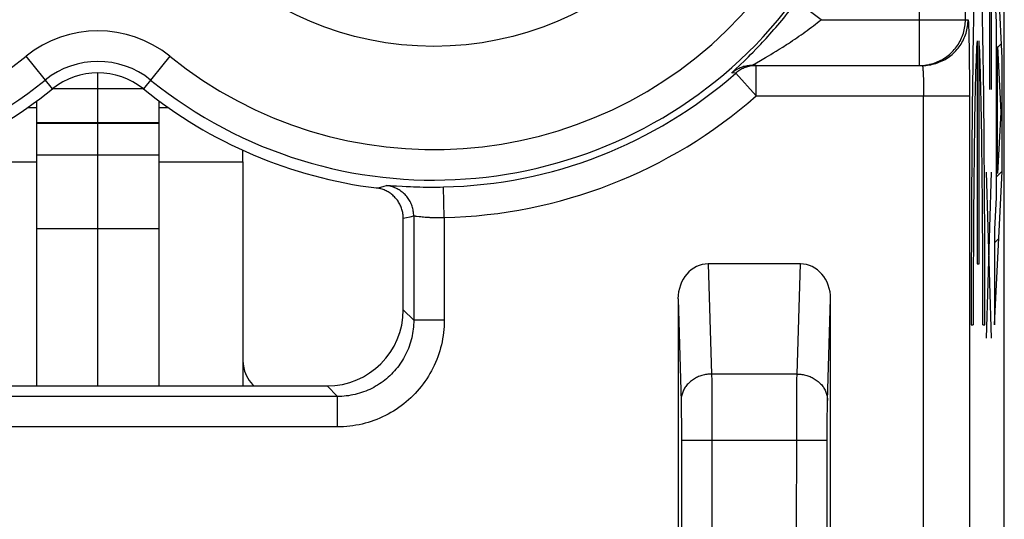
# Model space of a CAD drawing. Units: millimetres. Extents: x 79.4 to 101.7, y 84.8 to 133.6.
# Drawn here: x 95.3 to 101.7, y 91.9 to 95.2 of the extents above; entities that cross this region are included whole.
import ezdxf

# ---------------------------------------------------------------- set-up
doc = ezdxf.new("R2010")
doc.units = ezdxf.units.MM
doc.header["$LTSCALE"] = 16.335
doc.layers.get('0').update_dxf_attribs({"linetype": 'CONTINUOUS'})
for name, color, linetype in [('ASSI', 7, 'CONTINUOUS'), ('CURVE', 7, 'CONTINUOUS'), ('RACCORDO', 7, 'CONTINUOUS')]:
    doc.layers.add(name, color=color, linetype=linetype)

msp = doc.modelspace()

# ---------------------------------------------------------------- linework, layer by layer
at = {"color": 7, "linetype": 'CONTINUOUS'}
for p, q in [((101.7256, 91.3599), (101.7256, 126.9688)), ((100.0727, 94.8644), (101.1881, 94.8644)), ((95.3879, 92.7644), (95.3879, 94.6318)), ((96.1879, 92.7644), (96.1879, 94.6318)), ((96.7379, 94.2325), (96.7379, 94.3085)), ((95.3879, 94.2794), (96.1879, 94.2794)), ((97.7879, 93.2637), (97.7879, 93.8632)), ((95.3879, 93.7964), (96.1879, 93.7964)), ((100.3896, 93.5644), (99.7862, 93.5644)), ((99.5879, 93.3354), (99.5879, 89.4471)), ((100.5879, 90.1416), (100.5879, 93.3354)), ((94.2872, 92.7644), (97.2886, 92.7644))]:
    msp.add_line(p, q, dxfattribs=at)
at = {"color": 253, "linetype": 'CONTINUOUS'}
for p, q in [((101.1707, 94.8644), (101.1707, 102.8269)), ((101.4706, 95.1644), (101.4706, 102.5269)), ((100.5258, 95.1644), (100.3658, 95.2842)), ((100.5258, 95.1644), (101.4881, 95.1644)), ((101.491, 95.136), (101.4915, 95.1249)), ((101.4915, 95.1249), (101.492, 95.112)), ((101.492, 95.112), (101.4924, 95.0974)), ((101.4924, 95.0974), (101.4931, 95.0725)), ((101.4931, 95.0725), (101.494, 95.0339)), ((101.494, 95.0339), (101.4947, 94.9896)), ((100.0638, 94.9358), (100.0804, 94.9525)), ((100.0804, 94.9525), (100.0988, 94.9714)), ((100.0988, 94.9714), (100.1191, 94.9926)), ((100.212, 94.9465), (100.2307, 94.9579)), ((100.2307, 94.9579), (100.2514, 94.9707)), ((100.2514, 94.9707), (100.2741, 94.985)), ((100.2741, 94.985), (100.2987, 95.0008)), ((101.4947, 94.9896), (101.4954, 94.9404)), ((95.4901, 94.7107), (95.3171, 94.9247)), ((96.2586, 94.9247), (96.0857, 94.7107)), ((100.0002, 94.8733), (100.0186, 94.8911)), ((100.0186, 94.8911), (100.0357, 94.9078)), ((100.0357, 94.9078), (100.0489, 94.9209)), ((100.0489, 94.9209), (100.0638, 94.9358)), ((100.0916, 94.8762), (100.14, 94.9039)), ((100.14, 94.9039), (100.1609, 94.9161)), ((100.1609, 94.9161), (100.1803, 94.9275)), ((100.1803, 94.9275), (100.1953, 94.9364)), ((100.1953, 94.9364), (100.212, 94.9465)), ((101.4954, 94.9404), (101.496, 94.8732)), ((99.9508, 94.8258), (99.9547, 94.8296)), ((99.9547, 94.8296), (99.9591, 94.8339)), ((99.9591, 94.8339), (100.0002, 94.8733)), ((100.0792, 94.8689), (100.0826, 94.871)), ((100.0826, 94.871), (100.0868, 94.8734)), ((100.0868, 94.8734), (100.0916, 94.8762)), ((100.0993, 94.6644), (100.0993, 94.8644)), ((101.1927, 94.8341), (101.1932, 94.8273)), ((101.1932, 94.8273), (101.1936, 94.8198)), ((101.1936, 94.8198), (101.194, 94.8118)), ((101.496, 94.8732), (101.4965, 94.8007)), ((99.9672, 94.8145), (99.9416, 94.8153)), ((99.9672, 94.8145), (100.0993, 94.6644)), ((101.194, 94.8118), (101.1944, 94.8032)), ((101.1944, 94.8032), (101.1948, 94.7941)), ((101.1948, 94.7941), (101.1953, 94.7796)), ((101.1953, 94.7796), (101.1957, 94.764)), ((101.1957, 94.764), (101.1961, 94.7476)), ((101.4965, 94.8007), (101.4967, 94.7252)), ((101.1961, 94.7476), (101.1964, 94.7305)), ((101.1964, 94.7305), (101.1966, 94.7128)), ((101.1966, 94.7128), (101.1968, 94.6886)), ((101.4967, 94.7252), (101.4968, 91.4547)), ((100.0993, 94.6644), (101.4968, 94.6644)), ((101.1968, 94.6886), (101.1968, 94.6644)), ((101.1968, 91.4546), (101.1968, 94.6644)), ((95.329, 94.5894), (95.3879, 94.5894)), ((96.1879, 94.5894), (96.2468, 94.5894)), ((95.3879, 94.4912), (96.1879, 94.4912)), ((95.3879, 94.4858), (96.1879, 94.4858)), ((94.8379, 94.2325), (95.3879, 94.2325)), ((96.1879, 94.2325), (96.7379, 94.2325)), ((97.6402, 94.0681), (97.662, 94.0734)), ((97.662, 94.0734), (97.6775, 94.0773)), ((97.6953, 94.0773), (97.7037, 94.0769)), ((97.7037, 94.0769), (97.7189, 94.0761)), ((97.7189, 94.0761), (97.7439, 94.0747)), ((97.7439, 94.0747), (97.7819, 94.0727)), ((97.7819, 94.0727), (97.8078, 94.0715)), ((97.8078, 94.0715), (97.8358, 94.0704)), ((97.8358, 94.0704), (97.8554, 94.0697)), ((97.8554, 94.0697), (97.8756, 94.0691)), ((97.8756, 94.0691), (97.8964, 94.0686)), ((97.8964, 94.0686), (97.9178, 94.0681)), ((97.9178, 94.0681), (97.9396, 94.0679)), ((97.9396, 94.0679), (97.9617, 94.0677)), ((97.9617, 94.0677), (97.9842, 94.0677)), ((97.9842, 94.0677), (98.0069, 94.0678)), ((98.0069, 94.0678), (98.0295, 94.0681)), ((98.0295, 94.0681), (98.052, 94.0685)), ((98.0563, 93.8685), (98.052, 94.0685)), ((97.7879, 93.8632), (97.8097, 93.8679)), ((97.8097, 93.8679), (97.8323, 93.8728)), ((97.8323, 93.8728), (97.8566, 93.8784)), ((97.8566, 93.8784), (97.8566, 93.195)), ((97.8705, 93.8778), (97.8757, 93.8772)), ((97.9037, 93.8741), (97.9122, 93.8732)), ((97.9122, 93.8732), (97.9213, 93.8723)), ((97.9213, 93.8723), (97.9309, 93.8715)), ((98.0563, 93.8685), (98.0563, 93.195)), ((99.7862, 93.5644), (99.808, 92.8427)), ((100.3678, 92.8427), (100.3896, 93.5644)), ((99.5879, 93.3354), (99.6083, 92.6594)), ((100.5678, 92.6695), (100.5879, 93.3354)), ((97.8566, 93.195), (97.7879, 93.2637)), ((98.0563, 93.195), (97.8566, 93.195)), ((100.3678, 92.8427), (99.808, 92.8427)), ((99.808, 92.8427), (99.8087, 92.7977)), ((100.3672, 92.8075), (100.3678, 92.8427)), ((97.3573, 92.6957), (97.2886, 92.7644)), ((99.8087, 92.7977), (99.8093, 92.743)), ((100.3666, 92.7547), (100.3672, 92.8075)), ((97.3573, 92.6957), (94.2185, 92.6957)), ((97.3573, 92.496), (97.3573, 92.6957)), ((99.8093, 92.743), (99.8099, 92.6665)), ((100.366, 92.68), (100.3666, 92.7547)), ((99.6083, 92.6594), (99.6087, 92.6425)), ((99.6087, 92.6425), (99.6092, 92.6167)), ((99.8099, 92.6665), (99.8103, 92.5807)), ((100.3655, 92.5955), (100.366, 92.68)), ((100.5665, 92.6097), (100.5669, 92.6364)), ((100.5669, 92.6364), (100.5673, 92.654)), ((100.5673, 92.654), (100.5678, 92.6695)), ((99.6092, 92.6167), (99.6097, 92.5798)), ((99.6097, 92.5798), (99.6102, 92.5299)), ((99.8103, 92.5807), (99.8105, 92.4887)), ((100.3653, 92.5043), (100.3655, 92.5955)), ((100.5655, 92.5211), (100.566, 92.5718)), ((100.566, 92.5718), (100.5665, 92.6097)), ((99.6102, 92.5299), (99.6105, 92.4757)), ((100.3652, 90.4735), (100.3653, 92.5043)), ((100.5652, 92.4664), (100.5655, 92.5211)), ((97.3573, 92.496), (94.2185, 92.496)), ((99.6105, 92.4757), (99.6106, 92.4192)), ((99.8105, 92.4887), (99.8106, 89.919)), ((100.5651, 90.4735), (100.5652, 92.4664)), ((99.6106, 92.4192), (99.6106, 89.919)), ((99.6106, 92.4097), (100.5651, 92.4097))]:
    msp.add_line(p, q, dxfattribs=at)
for points in [[(100.1191, 94.9926), (100.13, 95.004), (100.1413, 95.0161), (100.153, 95.0287), (100.1652, 95.042), (100.1776, 95.0557), (100.1903, 95.0698), (100.2032, 95.0844), (100.2162, 95.0991), (100.2291, 95.1141), (100.2421, 95.1292), (100.255, 95.1445), (100.2677, 95.1598), (100.2804, 95.1752), (100.293, 95.1907), (100.3055, 95.2063), (100.3179, 95.2219), (100.3301, 95.2375), (100.3422, 95.2531), (100.354, 95.2687), (100.3658, 95.2842)], [(100.2987, 95.0008), (100.3117, 95.0093), (100.325, 95.018), (100.3385, 95.0271), (100.3523, 95.0364), (100.3662, 95.0459), (100.38, 95.0554), (100.3938, 95.0651), (100.4075, 95.0749), (100.4212, 95.0847), (100.4348, 95.0946), (100.4482, 95.1045), (100.4615, 95.1145), (100.4748, 95.1244), (100.4878, 95.1344), (100.5006, 95.1444), (100.5133, 95.1544), (100.5258, 95.1644)], [(101.1881, 94.8644), (101.1993, 94.8646), (101.2105, 94.8652), (101.2217, 94.8662), (101.2328, 94.8677), (101.2439, 94.8696), (101.2549, 94.8719), (101.2658, 94.8746), (101.2765, 94.8777), (101.2872, 94.8812), (101.2977, 94.8851), (101.3081, 94.8894), (101.3183, 94.8941), (101.3283, 94.8991), (101.3381, 94.9045), (101.3477, 94.9103), (101.3571, 94.9165), (101.3662, 94.923), (101.3751, 94.9298), (101.3838, 94.937), (101.3921, 94.9444), (101.4002, 94.9522), (101.408, 94.9603), (101.4155, 94.9687), (101.4226, 94.9773), (101.4295, 94.9862), (101.436, 94.9954), (101.4421, 95.0047), (101.4479, 95.0144), (101.4533, 95.0242), (101.4584, 95.0342), (101.463, 95.0444), (101.4673, 95.0548), (101.4712, 95.0653), (101.4747, 95.0759), (101.4779, 95.0867), (101.4806, 95.0976), (101.4828, 95.1086), (101.4847, 95.1196), (101.4862, 95.1308), (101.4872, 95.1419), (101.4879, 95.1531), (101.4881, 95.1644)], [(101.2374, 94.8719), (101.2483, 94.8746), (101.2591, 94.8777), (101.2697, 94.8812), (101.2803, 94.8851), (101.2906, 94.8894), (101.3008, 94.8941), (101.3108, 94.8991), (101.3206, 94.9045), (101.3303, 94.9103), (101.3396, 94.9165), (101.3488, 94.923), (101.3577, 94.9298), (101.3663, 94.937), (101.3747, 94.9444), (101.3828, 94.9522), (101.3905, 94.9603), (101.398, 94.9687), (101.4052, 94.9773), (101.412, 94.9862), (101.4185, 94.9954), (101.4246, 95.0047), (101.4304, 95.0144), (101.4359, 95.0242), (101.4409, 95.0342), (101.4456, 95.0444), (101.4499, 95.0548), (101.4538, 95.0653), (101.4573, 95.0759), (101.4604, 95.0867), (101.4631, 95.0976), (101.4654, 95.1086), (101.4673, 95.1196), (101.4687, 95.1308), (101.4698, 95.1419), (101.4704, 95.1531), (101.4706, 95.1644)], [(101.4881, 95.1644), (101.4883, 95.1641), (101.4886, 95.1634), (101.4889, 95.1623), (101.4891, 95.1606), (101.4894, 95.1585), (101.4897, 95.156), (101.4899, 95.1529), (101.4902, 95.1494), (101.4905, 95.1454), (101.4907, 95.141), (101.491, 95.136)], [(99.9416, 94.8153), (99.9414, 94.8154), (99.9415, 94.8156), (99.9416, 94.8159), (99.942, 94.8164), (99.9425, 94.8171), (99.9431, 94.8179), (99.944, 94.8188), (99.945, 94.8199), (99.9462, 94.8211), (99.9476, 94.8225), (99.9491, 94.8241), (99.9508, 94.8258)], [(100.0727, 94.8644), (100.0648, 94.8642), (100.0569, 94.8637), (100.0489, 94.8629), (100.0411, 94.8618), (100.0333, 94.8604), (100.0255, 94.8587), (100.0178, 94.8567), (100.0102, 94.8543), (100.0027, 94.8517), (99.9953, 94.8488), (99.9881, 94.8455), (99.981, 94.842), (99.974, 94.8382), (99.9671, 94.8342), (99.9605, 94.8299), (99.954, 94.8253), (99.9477, 94.8204), (99.9416, 94.8153)], [(100.0727, 94.8644), (100.0726, 94.8644), (100.0726, 94.8645), (100.0728, 94.8647), (100.0732, 94.8651), (100.0737, 94.8655), (100.0744, 94.866), (100.0753, 94.8666), (100.0764, 94.8672), (100.0777, 94.868), (100.0792, 94.8689)], [(101.1707, 94.8644), (101.1819, 94.8646), (101.1931, 94.8652), (101.2042, 94.8662), (101.2154, 94.8677), (101.2264, 94.8696), (101.2374, 94.8719)], [(101.1881, 94.8644), (101.1884, 94.8642), (101.1887, 94.8639), (101.189, 94.8634), (101.1892, 94.8628), (101.1895, 94.8619), (101.1898, 94.8608), (101.19, 94.8596), (101.1903, 94.8582), (101.1905, 94.8566), (101.1908, 94.8548), (101.191, 94.8528), (101.1913, 94.8506), (101.1915, 94.8483), (101.1918, 94.8458), (101.192, 94.8431), (101.1923, 94.8403), (101.1925, 94.8373), (101.1927, 94.8341)], [(97.6126, 94.0615), (97.6194, 94.0631), (97.6402, 94.0681)], [(97.6775, 94.0773), (97.6783, 94.0774), (97.6796, 94.0775), (97.6812, 94.0775), (97.6832, 94.0776), (97.6857, 94.0775), (97.6885, 94.0775), (97.6917, 94.0774), (97.6953, 94.0773)], [(97.8566, 93.8784), (97.8564, 93.8865), (97.8559, 93.8946), (97.8551, 93.9027), (97.8539, 93.9108), (97.8524, 93.9188), (97.8506, 93.9267), (97.8485, 93.9346), (97.846, 93.9424), (97.8432, 93.95), (97.8402, 93.9576), (97.8368, 93.965), (97.8331, 93.9723), (97.8291, 93.9794), (97.8249, 93.9863), (97.8204, 93.9931), (97.8155, 93.9997), (97.8105, 94.006), (97.8052, 94.0122), (97.7996, 94.0181), (97.7938, 94.0238), (97.7877, 94.0293), (97.7815, 94.0345), (97.775, 94.0395), (97.7684, 94.0442), (97.7615, 94.0486), (97.7545, 94.0527), (97.7473, 94.0566), (97.74, 94.0601), (97.7326, 94.0634), (97.725, 94.0663), (97.7173, 94.0689), (97.7095, 94.0712), (97.7016, 94.0732), (97.6936, 94.0749), (97.6856, 94.0762), (97.6775, 94.0773)], [(97.8566, 93.8784), (97.857, 93.8785), (97.8577, 93.8786), (97.8585, 93.8786), (97.8596, 93.8786), (97.8609, 93.8786), (97.8624, 93.8785), (97.8641, 93.8784), (97.8661, 93.8782), (97.8682, 93.878), (97.8705, 93.8778)], [(97.8757, 93.8772), (97.892, 93.8754), (97.9037, 93.8741)], [(97.9309, 93.8715), (97.9359, 93.8711), (97.9461, 93.8703)], [(97.9461, 93.8703), (97.9514, 93.8699), (97.9568, 93.8696), (97.9622, 93.8692), (97.9677, 93.8689), (97.9733, 93.8687), (97.979, 93.8684), (97.9847, 93.8682), (97.9905, 93.8681), (97.9963, 93.8679), (98.0022, 93.8678), (98.0081, 93.8677), (98.0141, 93.8677), (98.0201, 93.8677), (98.0262, 93.8677), (98.0322, 93.8678), (98.0382, 93.868), (98.0443, 93.8681), (98.0503, 93.8683), (98.0563, 93.8685)], [(97.8566, 93.195), (97.8564, 93.1806), (97.8558, 93.1662), (97.8547, 93.1517), (97.8533, 93.1373), (97.8514, 93.1229), (97.8491, 93.1085), (97.8464, 93.0942), (97.8433, 93.08), (97.8398, 93.0658), (97.8358, 93.0518), (97.8314, 93.0379), (97.8267, 93.0241), (97.8215, 93.0105), (97.816, 92.997), (97.81, 92.9837), (97.8037, 92.9707), (97.797, 92.9578), (97.7899, 92.9451), (97.7825, 92.9326), (97.7747, 92.9204), (97.7666, 92.9083), (97.7581, 92.8966), (97.7492, 92.885), (97.7401, 92.8738), (97.7306, 92.8628), (97.7208, 92.8521), (97.7106, 92.8416), (97.7002, 92.8315), (97.6895, 92.8217), (97.6785, 92.8122), (97.6672, 92.803), (97.6557, 92.7942), (97.6439, 92.7857), (97.6319, 92.7775), (97.6197, 92.7697), (97.6072, 92.7623), (97.5945, 92.7553), (97.5816, 92.7486), (97.5685, 92.7422), (97.5553, 92.7363), (97.5418, 92.7307), (97.5282, 92.7256), (97.5144, 92.7208), (97.5005, 92.7164), (97.4865, 92.7125), (97.4723, 92.7089), (97.4581, 92.7058), (97.4437, 92.7031), (97.4294, 92.7008), (97.415, 92.6989), (97.4005, 92.6975), (97.3861, 92.6965), (97.3717, 92.6959), (97.3573, 92.6957)], [(98.0563, 93.195), (98.056, 93.1748), (98.0551, 93.1547), (98.0537, 93.1345), (98.0516, 93.1144), (98.049, 93.0942), (98.0458, 93.0741), (98.042, 93.0541), (98.0376, 93.0341), (98.0326, 93.0144), (98.0271, 92.9947), (98.0209, 92.9752), (98.0142, 92.956), (98.007, 92.9369), (97.9992, 92.9181), (97.9909, 92.8995), (97.982, 92.8812), (97.9726, 92.8631), (97.9627, 92.8454), (97.9523, 92.828), (97.9414, 92.8108), (97.93, 92.794), (97.9181, 92.7775), (97.9057, 92.7614), (97.8929, 92.7456), (97.8796, 92.7302), (97.8659, 92.7152), (97.8517, 92.7006), (97.8371, 92.6864), (97.8221, 92.6727), (97.8067, 92.6594), (97.7909, 92.6465), (97.7748, 92.6342), (97.7583, 92.6223), (97.7415, 92.6108), (97.7243, 92.5999), (97.7069, 92.5895), (97.6891, 92.5796), (97.6711, 92.5702), (97.6528, 92.5614), (97.6342, 92.5531), (97.6154, 92.5453), (97.5963, 92.538), (97.5771, 92.5313), (97.5576, 92.5252), (97.5379, 92.5197), (97.5181, 92.5147), (97.4982, 92.5103), (97.4782, 92.5065), (97.4581, 92.5032), (97.4379, 92.5006), (97.4177, 92.4986), (97.3976, 92.4971), (97.3774, 92.4962), (97.3573, 92.496)], [(99.808, 92.8427), (99.8, 92.8425), (99.792, 92.842), (99.784, 92.8412), (99.7761, 92.8402), (99.7682, 92.8389), (99.7604, 92.8373), (99.7527, 92.8355), (99.745, 92.8334), (99.7375, 92.831), (99.73, 92.8284), (99.7227, 92.8255), (99.7155, 92.8223), (99.7085, 92.819), (99.7016, 92.8153), (99.6949, 92.8115), (99.6884, 92.8074), (99.6821, 92.8031), (99.676, 92.7986), (99.6701, 92.7938), (99.6644, 92.7889), (99.6589, 92.7838), (99.6537, 92.7785), (99.6487, 92.773), (99.644, 92.7674), (99.6396, 92.7616), (99.6354, 92.7556), (99.6315, 92.7495), (99.6279, 92.7433), (99.6245, 92.737), (99.6215, 92.7306), (99.6187, 92.724), (99.6163, 92.7174), (99.6142, 92.7107), (99.6124, 92.7039), (99.6109, 92.6971), (99.6097, 92.6902), (99.6088, 92.6833), (99.6083, 92.6764), (99.608, 92.6695)], [(100.3678, 92.8427), (100.3758, 92.8425), (100.3838, 92.842), (100.3918, 92.8412), (100.3997, 92.8402), (100.4076, 92.8389), (100.4154, 92.8373), (100.4231, 92.8355), (100.4308, 92.8334), (100.4383, 92.831), (100.4458, 92.8284), (100.4531, 92.8255), (100.4602, 92.8223), (100.4673, 92.819), (100.4741, 92.8153), (100.4808, 92.8115), (100.4873, 92.8074), (100.4937, 92.8031), (100.4998, 92.7986), (100.5057, 92.7938), (100.5114, 92.7889), (100.5168, 92.7838), (100.5221, 92.7785), (100.527, 92.773), (100.5317, 92.7674), (100.5362, 92.7616), (100.5404, 92.7556), (100.5443, 92.7495), (100.5479, 92.7433), (100.5512, 92.737), (100.5543, 92.7306), (100.557, 92.724), (100.5595, 92.7174), (100.5616, 92.7107), (100.5634, 92.7039), (100.5649, 92.6971), (100.5661, 92.6902), (100.567, 92.6833), (100.5675, 92.6764), (100.5678, 92.6695)]]:
    msp.add_lwpolyline(points, dxfattribs=at)
at = {"color": 7, "linetype": 'CONTINUOUS'}
msp.add_lwpolyline([(97.7879, 93.8632), (97.7878, 93.8706), (97.7873, 93.878), (97.7867, 93.8853), (97.7857, 93.8927), (97.7845, 93.9), (97.783, 93.9072), (97.7812, 93.9144), (97.7792, 93.9215), (97.7769, 93.9286), (97.7743, 93.9355), (97.7715, 93.9424), (97.7685, 93.9491), (97.7651, 93.9557), (97.7616, 93.9623), (97.7578, 93.9687), (97.7537, 93.9749), (97.7494, 93.981), (97.745, 93.9869), (97.7403, 93.9926), (97.7354, 93.9982), (97.7303, 94.0035), (97.725, 94.0087), (97.7195, 94.0137), (97.7138, 94.0185), (97.7079, 94.0231), (97.7018, 94.0274), (97.6957, 94.0315), (97.6893, 94.0354), (97.6829, 94.0391), (97.6763, 94.0424), (97.6696, 94.0456), (97.6628, 94.0485), (97.6558, 94.0512), (97.6488, 94.0536), (97.6416, 94.0557), (97.6345, 94.0576), (97.6272, 94.0592), (97.6199, 94.0605), (97.6126, 94.0615)], dxfattribs=at)
at = {"color": 253, "linetype": 'CONTINUOUS'}
for centre in [(93.5879, 97.0644), (97.9879, 97.0644)]:
    msp.add_circle(centre, 2.075, dxfattribs=at)
for centre, radius, start, end in [((93.5879, 97.0644), 2.9511, 51.0552, 308.9448), ((97.9879, 97.0644), 2.9511, 231.0552, 128.9448), ((93.5879, 97.0644), 2.7511, 51.0552, 308.9448), ((97.9879, 97.0644), 2.7511, 231.0552, 128.9448), ((95.7879, 94.3422), 0.7489, 51.0552, 128.9448), ((95.7879, 94.3422), 0.5489, 51.0552, 128.9448), ((97.9879, 97.0644), 2.9966, 271.2262, 311.33925), ((97.9879, 97.0644), 3.1965, 271.2262, 311.33922)]:
    msp.add_arc(centre, radius, start, end, dxfattribs=at)
at = {"color": 7, "linetype": 'CONTINUOUS'}
for centre, radius, start, end in [((95.7879, 94.3422), 0.4738, 51.0552, 128.9448), ((93.5879, 97.0644), 3.0262, 277.12388, 308.9448), ((97.9879, 97.0644), 3.0262, 231.0552, 262.87612)]:
    msp.add_arc(centre, radius, start, end, dxfattribs=at)
for centre, major_axis, ratio, start_param, end_param in [((99.7879, 93.3334), (-0.007, 0.2309), 0.865926, -0.026174, 1.535896), ((100.3879, 93.3334), (0.007, 0.2309), 0.865926, -1.535896, 0.026174), ((97.2872, 93.265), (-0.3545, 0.3545), 0.997265, 2.357564, 3.925621)]:
    msp.add_ellipse(centre, major_axis=major_axis, ratio=ratio, start_param=start_param, end_param=end_param, dxfattribs=at)
at = {"layer": 'ASSI', "color": 7, "linetype": 'CONTINUOUS'}
for p, q in [((101.7256, 91.3599), (101.7256, 126.9688)), ((100.0727, 94.8644), (101.1881, 94.8644)), ((97.7879, 93.2637), (97.7879, 93.8632)), ((100.3896, 93.5644), (99.7862, 93.5644)), ((99.5879, 93.3354), (99.5879, 89.4471)), ((100.5879, 90.1416), (100.5879, 93.3354)), ((94.2872, 92.7644), (97.2886, 92.7644))]:
    msp.add_line(p, q, dxfattribs=at)
at = {"layer": 'ASSI', "color": 253, "linetype": 'CONTINUOUS'}
for p, q in [((101.1707, 94.8644), (101.1707, 102.8269)), ((101.4706, 95.1644), (101.4706, 102.5269)), ((100.5258, 95.1644), (100.3658, 95.2842)), ((100.5258, 95.1644), (101.4881, 95.1644)), ((101.491, 95.136), (101.4915, 95.1249)), ((101.4915, 95.1249), (101.492, 95.112)), ((101.492, 95.112), (101.4924, 95.0974)), ((101.4924, 95.0974), (101.4931, 95.0725)), ((101.4931, 95.0725), (101.494, 95.0339)), ((101.494, 95.0339), (101.4947, 94.9896)), ((100.0638, 94.9358), (100.0804, 94.9525)), ((100.0804, 94.9525), (100.0988, 94.9714)), ((100.0988, 94.9714), (100.1191, 94.9926)), ((100.212, 94.9465), (100.2307, 94.9579)), ((100.2307, 94.9579), (100.2514, 94.9707)), ((100.2514, 94.9707), (100.2741, 94.985)), ((100.2741, 94.985), (100.2987, 95.0008)), ((101.4947, 94.9896), (101.4954, 94.9404)), ((95.4901, 94.7107), (95.3171, 94.9247)), ((96.2586, 94.9247), (96.0857, 94.7107)), ((100.0002, 94.8733), (100.0186, 94.8911)), ((100.0186, 94.8911), (100.0357, 94.9078)), ((100.0357, 94.9078), (100.0489, 94.9209)), ((100.0489, 94.9209), (100.0638, 94.9358)), ((100.0916, 94.8762), (100.14, 94.9039)), ((100.14, 94.9039), (100.1609, 94.9161)), ((100.1609, 94.9161), (100.1803, 94.9275)), ((100.1803, 94.9275), (100.1953, 94.9364)), ((100.1953, 94.9364), (100.212, 94.9465)), ((101.4954, 94.9404), (101.496, 94.8732)), ((99.9508, 94.8258), (99.9547, 94.8296)), ((99.9547, 94.8296), (99.9591, 94.8339)), ((99.9591, 94.8339), (100.0002, 94.8733)), ((100.0792, 94.8689), (100.0826, 94.871)), ((100.0826, 94.871), (100.0868, 94.8734)), ((100.0868, 94.8734), (100.0916, 94.8762)), ((100.0993, 94.6644), (100.0993, 94.8644)), ((101.1707, 94.8644), (101.1819, 94.8646)), ((101.1927, 94.8341), (101.1932, 94.8273)), ((101.1932, 94.8273), (101.1936, 94.8198)), ((101.1936, 94.8198), (101.194, 94.8118)), ((101.496, 94.8732), (101.4965, 94.8007)), ((99.9672, 94.8145), (99.9416, 94.8153)), ((99.9672, 94.8145), (100.0993, 94.6644)), ((101.194, 94.8118), (101.1944, 94.8032)), ((101.1944, 94.8032), (101.1948, 94.7941)), ((101.1948, 94.7941), (101.1953, 94.7796)), ((101.1953, 94.7796), (101.1957, 94.764)), ((101.1957, 94.764), (101.1961, 94.7476)), ((101.4965, 94.8007), (101.4967, 94.7252)), ((101.1961, 94.7476), (101.1964, 94.7305)), ((101.1964, 94.7305), (101.1966, 94.7128)), ((101.1966, 94.7128), (101.1968, 94.6886)), ((101.4967, 94.7252), (101.4968, 91.4547)), ((100.0993, 94.6644), (101.4968, 94.6644)), ((101.1968, 94.6886), (101.1968, 94.6644)), ((101.1968, 91.4546), (101.1968, 94.6644)), ((97.6402, 94.0681), (97.662, 94.0734)), ((97.662, 94.0734), (97.6775, 94.0773)), ((97.6953, 94.0773), (97.7037, 94.0769)), ((97.7037, 94.0769), (97.7189, 94.0761)), ((97.7189, 94.0761), (97.7439, 94.0747)), ((97.7439, 94.0747), (97.7819, 94.0727)), ((97.7819, 94.0727), (97.8078, 94.0715)), ((97.8078, 94.0715), (97.8358, 94.0704)), ((97.8358, 94.0704), (97.8554, 94.0697)), ((97.8554, 94.0697), (97.8756, 94.0691)), ((97.8756, 94.0691), (97.8964, 94.0686)), ((97.8964, 94.0686), (97.9178, 94.0681)), ((97.9178, 94.0681), (97.9396, 94.0679)), ((97.9396, 94.0679), (97.9617, 94.0677)), ((97.9617, 94.0677), (97.9842, 94.0677)), ((97.9842, 94.0677), (98.0069, 94.0678)), ((98.0069, 94.0678), (98.0295, 94.0681)), ((98.0295, 94.0681), (98.052, 94.0685)), ((98.0563, 93.8685), (98.052, 94.0685)), ((97.7879, 93.8632), (97.8097, 93.8679)), ((97.8097, 93.8679), (97.8323, 93.8728)), ((97.8323, 93.8728), (97.8566, 93.8784)), ((97.8566, 93.8784), (97.8566, 93.195)), ((97.8705, 93.8778), (97.8757, 93.8772)), ((97.9037, 93.8741), (97.9122, 93.8732)), ((97.9122, 93.8732), (97.9213, 93.8723)), ((97.9213, 93.8723), (97.9309, 93.8715)), ((98.0563, 93.8685), (98.0563, 93.195)), ((99.7862, 93.5644), (99.808, 92.8427)), ((100.3678, 92.8427), (100.3896, 93.5644)), ((99.5879, 93.3354), (99.6083, 92.6594)), ((100.5678, 92.6695), (100.5879, 93.3354)), ((97.8566, 93.195), (97.7879, 93.2637)), ((98.0563, 93.195), (97.8566, 93.195)), ((100.3678, 92.8427), (99.808, 92.8427)), ((99.808, 92.8427), (99.8087, 92.7977)), ((100.3672, 92.8075), (100.3678, 92.8427)), ((97.3573, 92.6957), (97.2886, 92.7644)), ((99.8087, 92.7977), (99.8093, 92.743)), ((100.3666, 92.7547), (100.3672, 92.8075)), ((97.3573, 92.6957), (94.2185, 92.6957)), ((97.3573, 92.496), (97.3573, 92.6957)), ((99.8093, 92.743), (99.8099, 92.6665)), ((100.366, 92.68), (100.3666, 92.7547)), ((99.6083, 92.6594), (99.6087, 92.6425)), ((99.6087, 92.6425), (99.6092, 92.6167)), ((99.8099, 92.6665), (99.8103, 92.5807)), ((100.3655, 92.5955), (100.366, 92.68)), ((100.5665, 92.6097), (100.5669, 92.6364)), ((100.5669, 92.6364), (100.5673, 92.654)), ((100.5673, 92.654), (100.5678, 92.6695)), ((99.6092, 92.6167), (99.6097, 92.5798)), ((99.6097, 92.5798), (99.6102, 92.5299)), ((99.8103, 92.5807), (99.8105, 92.4887)), ((100.3653, 92.5043), (100.3655, 92.5955)), ((100.5655, 92.5211), (100.566, 92.5718)), ((100.566, 92.5718), (100.5665, 92.6097)), ((99.6102, 92.5299), (99.6105, 92.4757)), ((100.3652, 90.4735), (100.3653, 92.5043)), ((100.5652, 92.4664), (100.5655, 92.5211)), ((97.3573, 92.496), (94.2185, 92.496)), ((99.6105, 92.4757), (99.6106, 92.4192)), ((99.8105, 92.4887), (99.8106, 89.919)), ((100.5651, 90.4735), (100.5652, 92.4664)), ((99.6106, 92.4192), (99.6106, 89.919)), ((99.6106, 92.4097), (100.5651, 92.4097))]:
    msp.add_line(p, q, dxfattribs=at)
for points in [[(100.1191, 94.9926), (100.13, 95.004), (100.1413, 95.0161), (100.153, 95.0287), (100.1652, 95.042), (100.1776, 95.0557), (100.1903, 95.0698), (100.2032, 95.0844), (100.2162, 95.0991), (100.2291, 95.1141), (100.2421, 95.1292), (100.255, 95.1445), (100.2677, 95.1598), (100.2804, 95.1752), (100.293, 95.1907), (100.3055, 95.2063), (100.3179, 95.2219), (100.3301, 95.2375), (100.3422, 95.2531), (100.354, 95.2687), (100.3658, 95.2842)], [(100.2987, 95.0008), (100.3117, 95.0093), (100.325, 95.018), (100.3385, 95.0271), (100.3523, 95.0364), (100.3662, 95.0459), (100.38, 95.0554), (100.3938, 95.0651), (100.4075, 95.0749), (100.4212, 95.0847), (100.4348, 95.0946), (100.4482, 95.1045), (100.4615, 95.1145), (100.4748, 95.1244), (100.4878, 95.1344), (100.5006, 95.1444), (100.5133, 95.1544), (100.5258, 95.1644)], [(101.1819, 94.8646), (101.1931, 94.8652), (101.2042, 94.8662), (101.2154, 94.8677), (101.2264, 94.8696), (101.2374, 94.8719), (101.2483, 94.8746), (101.2591, 94.8777), (101.2697, 94.8812), (101.2803, 94.8851), (101.2906, 94.8894), (101.3008, 94.8941), (101.3108, 94.8991), (101.3206, 94.9045), (101.3303, 94.9103), (101.3396, 94.9165), (101.3488, 94.923), (101.3577, 94.9298), (101.3663, 94.937), (101.3747, 94.9444), (101.3828, 94.9522), (101.3905, 94.9603), (101.398, 94.9687), (101.4052, 94.9773), (101.412, 94.9862), (101.4185, 94.9954), (101.4246, 95.0047), (101.4304, 95.0144), (101.4359, 95.0242), (101.4409, 95.0342), (101.4456, 95.0444), (101.4499, 95.0548), (101.4538, 95.0653), (101.4573, 95.0759), (101.4604, 95.0867), (101.4631, 95.0976), (101.4654, 95.1086), (101.4673, 95.1196), (101.4687, 95.1308), (101.4698, 95.1419), (101.4704, 95.1531), (101.4706, 95.1644)], [(101.4881, 95.1644), (101.4883, 95.1641), (101.4886, 95.1634), (101.4889, 95.1623), (101.4891, 95.1606), (101.4894, 95.1585), (101.4897, 95.156), (101.4899, 95.1529), (101.4902, 95.1494), (101.4905, 95.1454), (101.4907, 95.141), (101.491, 95.136)], [(99.9416, 94.8153), (99.9414, 94.8154), (99.9415, 94.8156), (99.9416, 94.8159), (99.942, 94.8164), (99.9425, 94.8171), (99.9431, 94.8179), (99.944, 94.8188), (99.945, 94.8199), (99.9462, 94.8211), (99.9476, 94.8225), (99.9491, 94.8241), (99.9508, 94.8258)], [(100.0727, 94.8644), (100.0648, 94.8642), (100.0569, 94.8637), (100.0489, 94.8629), (100.0411, 94.8618), (100.0333, 94.8604), (100.0255, 94.8587), (100.0178, 94.8567), (100.0102, 94.8543), (100.0027, 94.8517), (99.9953, 94.8488), (99.9881, 94.8455), (99.981, 94.842), (99.974, 94.8382), (99.9671, 94.8342), (99.9605, 94.8299), (99.954, 94.8253), (99.9477, 94.8204), (99.9416, 94.8153)], [(100.0287, 94.8515), (100.0212, 94.8485), (100.0139, 94.8452), (100.0067, 94.8417), (99.9997, 94.8378), (99.9928, 94.8337), (99.9861, 94.8293), (99.9796, 94.8246), (99.9733, 94.8197), (99.9672, 94.8145)], [(100.0753, 94.8629), (100.0673, 94.8618), (100.0594, 94.8603), (100.0516, 94.8586), (100.0439, 94.8565), (100.0362, 94.8542), (100.0287, 94.8515)], [(100.0727, 94.8644), (100.0726, 94.8644), (100.0726, 94.8645), (100.0728, 94.8647), (100.0732, 94.8651), (100.0737, 94.8655), (100.0744, 94.866), (100.0753, 94.8666), (100.0764, 94.8672), (100.0777, 94.868), (100.0792, 94.8689)], [(100.0993, 94.8644), (100.0912, 94.8642), (100.0832, 94.8637), (100.0753, 94.8629)], [(101.1881, 94.8644), (101.1884, 94.8642), (101.1887, 94.8639), (101.189, 94.8634), (101.1892, 94.8627), (101.1895, 94.8619), (101.1898, 94.8608), (101.19, 94.8596)], [(101.19, 94.8596), (101.1903, 94.8582), (101.1905, 94.8566), (101.1908, 94.8548), (101.191, 94.8528), (101.1913, 94.8506), (101.1915, 94.8483), (101.1918, 94.8458), (101.192, 94.8431), (101.1923, 94.8403), (101.1925, 94.8373), (101.1927, 94.8341)], [(97.6126, 94.0615), (97.6194, 94.0631), (97.6402, 94.0681)], [(97.6775, 94.0773), (97.6783, 94.0774), (97.6796, 94.0775), (97.6812, 94.0775), (97.6832, 94.0776), (97.6857, 94.0775), (97.6885, 94.0775), (97.6917, 94.0774), (97.6953, 94.0773)], [(97.8566, 93.8784), (97.8564, 93.8865), (97.8559, 93.8946), (97.8551, 93.9027), (97.8539, 93.9108), (97.8524, 93.9188), (97.8506, 93.9267), (97.8485, 93.9346), (97.846, 93.9424), (97.8432, 93.95), (97.8402, 93.9576), (97.8368, 93.965), (97.8331, 93.9723), (97.8291, 93.9794), (97.8249, 93.9863), (97.8204, 93.9931), (97.8155, 93.9997), (97.8105, 94.006), (97.8052, 94.0122), (97.7996, 94.0181), (97.7938, 94.0238), (97.7877, 94.0293), (97.7815, 94.0345), (97.775, 94.0395), (97.7684, 94.0442), (97.7615, 94.0486), (97.7545, 94.0527), (97.7473, 94.0566), (97.74, 94.0601), (97.7326, 94.0634), (97.725, 94.0663), (97.7173, 94.0689), (97.7095, 94.0712), (97.7016, 94.0732), (97.6936, 94.0749), (97.6856, 94.0762), (97.6775, 94.0773)], [(97.8566, 93.8784), (97.857, 93.8785), (97.8577, 93.8786), (97.8585, 93.8786), (97.8596, 93.8786), (97.8609, 93.8786), (97.8624, 93.8785), (97.8641, 93.8784), (97.8661, 93.8782), (97.8682, 93.878), (97.8705, 93.8778)], [(97.8757, 93.8772), (97.892, 93.8754), (97.9037, 93.8741)], [(97.9309, 93.8715), (97.9359, 93.8711), (97.9461, 93.8703)], [(97.9461, 93.8703), (97.9514, 93.8699), (97.9568, 93.8696), (97.9622, 93.8692), (97.9677, 93.8689), (97.9733, 93.8687), (97.979, 93.8684), (97.9847, 93.8682), (97.9905, 93.8681), (97.9963, 93.8679), (98.0022, 93.8678), (98.0081, 93.8677), (98.0141, 93.8677), (98.0201, 93.8677), (98.0262, 93.8677), (98.0322, 93.8678), (98.0382, 93.868), (98.0443, 93.8681), (98.0503, 93.8683), (98.0563, 93.8685)], [(97.8566, 93.195), (97.8564, 93.1806), (97.8558, 93.1662), (97.8547, 93.1517), (97.8533, 93.1373), (97.8514, 93.1229), (97.8491, 93.1085), (97.8464, 93.0942), (97.8433, 93.08), (97.8398, 93.0658), (97.8358, 93.0518), (97.8314, 93.0379), (97.8267, 93.0241), (97.8215, 93.0105), (97.816, 92.997), (97.81, 92.9837), (97.8037, 92.9707), (97.797, 92.9578), (97.7899, 92.9451), (97.7825, 92.9326), (97.7747, 92.9204), (97.7666, 92.9083), (97.7581, 92.8966), (97.7492, 92.885), (97.7401, 92.8738), (97.7306, 92.8628), (97.7208, 92.8521), (97.7106, 92.8416), (97.7002, 92.8315), (97.6895, 92.8217), (97.6785, 92.8122), (97.6672, 92.803), (97.6557, 92.7942), (97.6439, 92.7857), (97.6319, 92.7775), (97.6197, 92.7697), (97.6072, 92.7623), (97.5945, 92.7553), (97.5816, 92.7486), (97.5685, 92.7422), (97.5553, 92.7363), (97.5418, 92.7307), (97.5282, 92.7256), (97.5144, 92.7208), (97.5005, 92.7164), (97.4865, 92.7125), (97.4723, 92.7089), (97.4581, 92.7058), (97.4437, 92.7031), (97.4294, 92.7008), (97.415, 92.6989), (97.4005, 92.6975), (97.3861, 92.6965), (97.3717, 92.6959), (97.3573, 92.6957)], [(98.0563, 93.195), (98.056, 93.1748), (98.0551, 93.1547), (98.0537, 93.1345), (98.0516, 93.1144), (98.049, 93.0942), (98.0458, 93.0741), (98.042, 93.0541), (98.0376, 93.0341), (98.0326, 93.0144), (98.0271, 92.9947), (98.0209, 92.9752), (98.0142, 92.956), (98.007, 92.9369), (97.9992, 92.9181), (97.9909, 92.8995), (97.982, 92.8812), (97.9726, 92.8631), (97.9627, 92.8454), (97.9523, 92.828), (97.9414, 92.8108), (97.93, 92.794), (97.9181, 92.7775), (97.9057, 92.7614), (97.8929, 92.7456), (97.8796, 92.7302), (97.8659, 92.7152), (97.8517, 92.7006), (97.8371, 92.6864), (97.8221, 92.6727), (97.8067, 92.6594), (97.7909, 92.6465), (97.7748, 92.6342), (97.7583, 92.6223), (97.7415, 92.6108), (97.7243, 92.5999), (97.7069, 92.5895), (97.6891, 92.5796), (97.6711, 92.5702), (97.6528, 92.5614), (97.6342, 92.5531), (97.6154, 92.5453), (97.5963, 92.538), (97.5771, 92.5313), (97.5576, 92.5252), (97.5379, 92.5197), (97.5181, 92.5147), (97.4982, 92.5103), (97.4782, 92.5065), (97.4581, 92.5032), (97.4379, 92.5006), (97.4177, 92.4986), (97.3976, 92.4971), (97.3774, 92.4962), (97.3573, 92.496)], [(99.808, 92.8427), (99.8, 92.8425), (99.792, 92.842), (99.784, 92.8412), (99.7761, 92.8402), (99.7682, 92.8389), (99.7604, 92.8373), (99.7527, 92.8355), (99.745, 92.8334), (99.7375, 92.831), (99.73, 92.8284), (99.7227, 92.8255), (99.7155, 92.8223), (99.7085, 92.819), (99.7016, 92.8153), (99.6949, 92.8115), (99.6884, 92.8074), (99.6821, 92.8031), (99.676, 92.7986), (99.6701, 92.7938), (99.6644, 92.7889), (99.6589, 92.7838), (99.6537, 92.7785), (99.6487, 92.773), (99.644, 92.7674), (99.6396, 92.7616), (99.6354, 92.7556), (99.6315, 92.7495), (99.6279, 92.7433), (99.6245, 92.737), (99.6215, 92.7306), (99.6187, 92.724), (99.6163, 92.7174), (99.6142, 92.7107), (99.6124, 92.7039), (99.6109, 92.6971), (99.6097, 92.6902), (99.6088, 92.6833), (99.6083, 92.6764), (99.608, 92.6695)], [(100.3678, 92.8427), (100.3758, 92.8425), (100.3838, 92.842), (100.3918, 92.8412), (100.3997, 92.8402), (100.4076, 92.8389), (100.4154, 92.8373), (100.4231, 92.8355), (100.4308, 92.8334), (100.4383, 92.831), (100.4458, 92.8284), (100.4531, 92.8255), (100.4602, 92.8223), (100.4673, 92.819), (100.4741, 92.8153), (100.4808, 92.8115), (100.4873, 92.8074), (100.4937, 92.8031), (100.4998, 92.7986), (100.5057, 92.7938), (100.5114, 92.7889), (100.5168, 92.7838), (100.5221, 92.7785), (100.527, 92.773), (100.5317, 92.7674), (100.5362, 92.7616), (100.5404, 92.7556), (100.5443, 92.7495), (100.5479, 92.7433), (100.5512, 92.737), (100.5543, 92.7306), (100.557, 92.724), (100.5595, 92.7174), (100.5616, 92.7107), (100.5634, 92.7039), (100.5649, 92.6971), (100.5661, 92.6902), (100.567, 92.6833), (100.5675, 92.6764), (100.5678, 92.6695)]]:
    msp.add_lwpolyline(points, dxfattribs=at)
at = {"layer": 'ASSI', "color": 7, "linetype": 'CONTINUOUS'}
for points in [[(101.4712, 95.0653), (101.4747, 95.0759), (101.4779, 95.0867), (101.4806, 95.0976), (101.4828, 95.1086), (101.4847, 95.1196), (101.4862, 95.1308), (101.4872, 95.1419), (101.4879, 95.1531), (101.4881, 95.1644)], [(101.2658, 94.8746), (101.2765, 94.8777), (101.2872, 94.8812), (101.2977, 94.8851), (101.3081, 94.8894), (101.3183, 94.8941), (101.3283, 94.8991), (101.3381, 94.9045), (101.3477, 94.9103), (101.3571, 94.9165), (101.3662, 94.923), (101.3751, 94.9298), (101.3838, 94.937), (101.3921, 94.9444), (101.4002, 94.9522), (101.408, 94.9603), (101.4155, 94.9687), (101.4226, 94.9773), (101.4295, 94.9862), (101.436, 94.9954), (101.4421, 95.0047), (101.4479, 95.0144), (101.4533, 95.0242), (101.4584, 95.0342), (101.463, 95.0444), (101.4673, 95.0548), (101.4712, 95.0653)], [(101.1881, 94.8644), (101.1993, 94.8646), (101.2105, 94.8652)], [(101.2105, 94.8652), (101.2217, 94.8662), (101.2328, 94.8677), (101.2439, 94.8696), (101.2549, 94.8719), (101.2658, 94.8746)], [(97.7879, 93.8632), (97.7878, 93.8706), (97.7873, 93.878), (97.7867, 93.8853), (97.7857, 93.8927), (97.7845, 93.9), (97.783, 93.9072), (97.7812, 93.9144), (97.7792, 93.9215), (97.7769, 93.9286), (97.7743, 93.9355), (97.7715, 93.9424), (97.7685, 93.9491), (97.7651, 93.9557), (97.7616, 93.9623), (97.7578, 93.9687), (97.7537, 93.9749), (97.7494, 93.981), (97.745, 93.9869), (97.7403, 93.9926), (97.7354, 93.9982), (97.7303, 94.0035), (97.725, 94.0087), (97.7195, 94.0137), (97.7138, 94.0185), (97.7079, 94.0231), (97.7018, 94.0274), (97.6957, 94.0315), (97.6893, 94.0354), (97.6829, 94.0391), (97.6763, 94.0424), (97.6696, 94.0456), (97.6628, 94.0485), (97.6558, 94.0512), (97.6488, 94.0536), (97.6416, 94.0557), (97.6345, 94.0576), (97.6272, 94.0592), (97.6199, 94.0605), (97.6126, 94.0615)]]:
    msp.add_lwpolyline(points, dxfattribs=at)
at = {"layer": 'ASSI', "color": 253, "linetype": 'CONTINUOUS'}
for centre in [(93.5879, 97.0644), (97.9879, 97.0644)]:
    msp.add_circle(centre, 2.075, dxfattribs=at)
for centre, radius, start, end in [((93.5879, 97.0644), 2.9511, 51.0552, 308.9448), ((97.9879, 97.0644), 2.9511, 231.0552, 128.9448), ((93.5879, 97.0644), 2.7511, 51.0552, 308.9448), ((97.9879, 97.0644), 2.7511, 231.0552, 128.9448), ((95.7879, 94.3422), 0.7489, 51.0552, 128.9448), ((95.7879, 94.3422), 0.5489, 51.0552, 128.9448), ((97.9879, 97.0644), 2.9966, 271.2262, 311.33925), ((97.9879, 97.0644), 3.1965, 271.2262, 311.33922)]:
    msp.add_arc(centre, radius, start, end, dxfattribs=at)
at = {"layer": 'ASSI', "color": 7, "linetype": 'CONTINUOUS'}
for centre, radius, start, end in [((95.7879, 94.3422), 0.4738, 51.0552, 128.9448), ((93.5879, 97.0644), 3.0262, 277.12388, 308.9448), ((97.9879, 97.0644), 3.0262, 231.0552, 262.87612)]:
    msp.add_arc(centre, radius, start, end, dxfattribs=at)
for centre, major_axis, ratio, start_param, end_param in [((99.7879, 93.3334), (-0.007, 0.2309), 0.865926, -0.026174, 1.535896), ((100.3879, 93.3334), (0.007, 0.2309), 0.865926, -1.535896, 0.026174), ((97.2872, 93.265), (-0.3545, 0.3545), 0.997265, 2.357564, 3.925621)]:
    msp.add_ellipse(centre, major_axis=major_axis, ratio=ratio, start_param=start_param, end_param=end_param, dxfattribs=at)
at = {"layer": 'CURVE', "color": 253, "linetype": 'CONTINUOUS'}
for p, q in [((101.7116, 94.9115), (101.661, 95.9599)), ((101.6276, 95.5215), (101.6276, 94.7072)), ((101.6418, 94.7072), (101.6418, 95.5215)), ((101.661, 95.3655), (101.6717, 95.1485)), ((101.6717, 95.1485), (101.6717, 93.9998)), ((101.547, 95.0249), (101.547, 93.5644)), ((101.5601, 93.5644), (101.5601, 95.0249)), ((101.6801, 94.9879), (101.7019, 94.5579)), ((101.6801, 94.1565), (101.6801, 94.9879)), ((101.7116, 94.1724), (101.7116, 94.9115)), ((101.7019, 94.5579), (101.6801, 94.1565)), ((101.6418, 93.0786), (101.6086, 94.1644)), ((101.6086, 93.0786), (101.6418, 94.1644)), ((101.661, 93.1644), (101.7116, 94.1724)), ((101.6717, 93.9998), (101.661, 93.7908)), ((101.661, 93.7908), (101.661, 93.1644)), ((101.547, 93.5644), (101.5601, 93.5644)), ((101.5091, 93.1644), (101.5222, 93.1644)), ((101.585, 93.1644), (101.5981, 93.1644))]:
    msp.add_line(p, q, dxfattribs=at)
at = {"layer": 'CURVE', "color": 7, "linetype": 'CONTINUOUS'}
for p, q in [((101.6717, 94.9726), (101.6801, 94.981)), ((101.6804, 94.9813), (101.7069, 95.0078)), ((95.7879, 92.7643), (95.7879, 94.816)), ((101.7007, 94.5816), (101.7116, 94.5924)), ((101.6717, 94.5526), (101.6801, 94.561)), ((101.6717, 94.1325), (101.7116, 94.1724)), ((101.661, 93.7018), (101.6894, 93.7302)), ((101.661, 93.2818), (101.6672, 93.288))]:
    msp.add_line(p, q, dxfattribs=at)
at = {"layer": 'CURVE', "color": 253, "linetype": 'CONTINUOUS'}
for major_axis, start_param, end_param in [((0, 2.55), 4.673163, 7.893207), ((0, 1.8), 0.209871, 1.626381), ((0, 1.8), -1.626381, -0.209871)]:
    msp.add_ellipse((101.5536, 93.2644), major_axis=major_axis, ratio=0.017455, start_param=start_param, end_param=end_param, dxfattribs=at)
at = {"layer": 'RACCORDO', "color": 7, "linetype": 'CONTINUOUS'}
for p, q in [((95.4901, 94.7144), (96.0857, 94.7144)), ((96.7379, 94.2325), (96.7379, 92.7644))]:
    msp.add_line(p, q, dxfattribs=at)
for points in [[(96.7379, 92.9269), (96.7408, 92.8931), (96.7484, 92.861), (96.7607, 92.8306), (96.7781, 92.8013)], [(96.7781, 92.8013), (96.8001, 92.7736), (96.8097, 92.7644)]]:
    msp.add_lwpolyline(points, dxfattribs=at)

doc.saveas('drawing.dxf')
